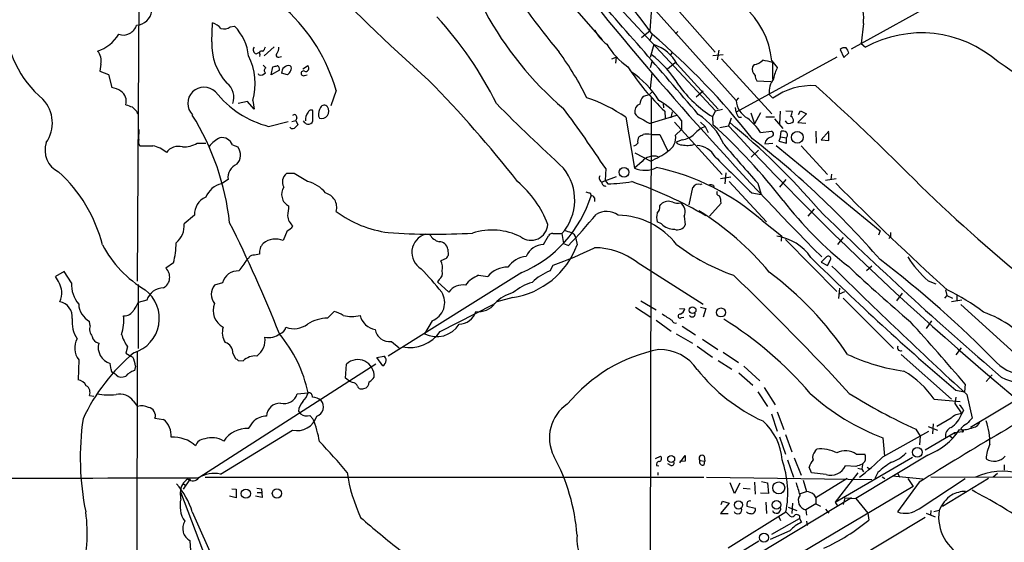
# Model space of a CAD drawing. Extents: x 10 to 1053, y 2 to 869.
# Drawn here: x 363 to 517, y 600 to 682 of the extents above; entities that cross this region are included whole.
import ezdxf

# ---------------------------------------------------------------- set-up
doc = ezdxf.new("R2010")
doc.units = 0
doc.header["$MEASUREMENT"] = 0
doc.layers.add('MAIN', color=5, linetype='CONTINUOUS')

msp = doc.modelspace()

# ---------------------------------------------------------------- linework, layer by layer
at = {"layer": 'MAIN'}
for p, q in [((381.4233, 718.1426), (381, 641.0959)), ((446.532, 700.8706), (474.726, 669.3746)), ((453.8133, 678.8573), (441.8753, 692.5733)), ((492.76, 677.4179), (515.7893, 690.2026)), ((463.296, 686.1386), (471.424, 676.9099)), ((455.7607, 684.6146), (471.5087, 667.7659)), ((461.264, 680.2966), (461.518, 683.8526)), ((392.684, 678.5186), (392.7687, 681.4819)), ((395.5627, 680.8893), (396.24, 680.9739)), ((494.6227, 681.3973), (494.284, 678.2646)), ((459.9093, 679.1959), (461.264, 680.2966)), ((461.264, 678.7726), (461.6027, 679.6193)), ((465.582, 680.1273), (465.2433, 679.7886)), ((461.8567, 678.0953), (461.264, 676.0633)), ((494.284, 678.2646), (494.9613, 677.6719)), ((399.6267, 676.6559), (400.1347, 676.9099)), ((400.2193, 676.5713), (400.1347, 676.2326)), ((402.4207, 677.7566), (400.8967, 676.3173)), ((464.4813, 676.4866), (464.7353, 676.8253)), ((471.0853, 676.4019), (472.694, 676.5713)), ((472.0167, 677.2486), (471.7627, 675.7246)), ((490.982, 677.3333), (491.5747, 676.0633)), ((491.5747, 676.0633), (492.3367, 676.8253)), ((375.3273, 675.0473), (375.158, 673.9466)), ((400.7273, 674.8779), (401.1507, 674.4546)), ((403.1827, 676.1479), (403.606, 676.2326)), ((406.908, 674.2853), (407.67, 674.7933)), ((455.2527, 675.8939), (455.93, 676.1479)), ((455.93, 676.1479), (455.8453, 675.2166)), ((461.518, 675.3859), (461.264, 674.4546)), ((463.9733, 674.2853), (465.1587, 675.3013)), ((465.4973, 675.0473), (471.932, 668.0199)), ((472.44, 675.8939), (480.314, 667.2579)), ((490.474, 676.1479), (474.726, 667.5119)), ((477.52, 674.9626), (477.266, 674.6239)), ((480.314, 675.5553), (481.1607, 674.5393)), ((480.3987, 675.3013), (480.3987, 672.6766)), ((375.158, 673.9466), (376.5127, 673.4386)), ((376.5127, 673.4386), (377.0207, 671.4066)), ((400.05, 673.3539), (399.9653, 673.5233)), ((401.9973, 673.3539), (402.2513, 674.6239)), ((403.2673, 674.1159), (401.9973, 673.3539)), ((404.5373, 673.3539), (403.606, 673.6079)), ((407.162, 673.2693), (407.5853, 673.3539)), ((458.0467, 674.2006), (458.3007, 673.8619)), ((461.518, 673.6926), (461.264, 671.2373)), ((477.9433, 672.4226), (480.1447, 672.3379)), ((412.1573, 670.8986), (411.3107, 668.5279)), ((461.0947, 670.2213), (460.1633, 669.9673)), ((461.518, 670.6446), (461.0947, 670.2213)), ((469.5613, 670.8139), (468.4607, 669.8826)), ((479.8907, 670.3059), (480.4833, 669.7133)), ((398.272, 669.2053), (396.8327, 668.8666)), ((399.288, 668.0199), (398.272, 669.2053)), ((399.1187, 669.3746), (399.288, 668.0199)), ((461.4333, 669.7979), (461.264, 592.8359)), ((463.296, 668.8666), (463.3807, 668.1893)), ((475.0647, 669.7979), (474.726, 669.3746)), ((380.9153, 667.6813), (381.0847, 667.2579)), ((408.5167, 666.1573), (408.5167, 667.7659)), ((463.55, 667.6813), (463.6347, 666.5806)), ((464.7353, 667.5966), (464.4813, 666.6653)), ((471.5087, 667.7659), (471.0007, 666.8346)), ((471.5087, 667.7659), (472.6093, 668.0199)), ((474.726, 667.5119), (474.6413, 668.2739)), ((477.012, 667.4273), (477.6047, 665.7339)), ((478.536, 667.4273), (477.6047, 665.7339)), ((481.584, 667.6813), (481.4993, 665.7339)), ((482.5153, 667.7659), (483.5313, 667.6813)), ((485.7327, 667.2579), (484.378, 665.9033)), ((484.4627, 667.1733), (484.8013, 667.7659)), ((484.8013, 667.7659), (485.7327, 667.2579)), ((401.574, 665.3106), (404.622, 666.0726)), ((405.2147, 666.0726), (405.8073, 666.2419)), ((405.9767, 666.6653), (405.8073, 666.2419)), ((405.8073, 666.2419), (406.146, 665.5646)), ((409.3633, 666.9193), (409.5327, 666.5806)), ((457.454, 666.7499), (458.8087, 658.7913)), ((461.0947, 665.8186), (461.4333, 665.8186)), ((465.4127, 667.0039), (461.4333, 665.8186)), ((465.074, 665.9879), (472.5247, 657.7753)), ((466.1747, 666.2419), (466.1747, 664.8026)), ((469.138, 665.9879), (469.9, 665.3106)), ((471.0007, 666.8346), (471.0853, 665.5646)), ((473.964, 666.5806), (473.5407, 665.3953)), ((475.1493, 666.7499), (475.5727, 666.7499)), ((480.7373, 666.7499), (479.3827, 666.7499)), ((480.7373, 666.4959), (482.0073, 664.9719)), ((482.6847, 665.8186), (482.4307, 666.1573)), ((484.378, 665.9033), (485.648, 665.8186)), ((381.254, 663.2786), (381.3387, 664.8026)), ((461.3487, 664.0406), (462.788, 664.0406)), ((462.788, 664.0406), (464.058, 661.4159)), ((465.2433, 663.9559), (466.1747, 664.8026)), ((469.9, 665.3106), (470.3233, 664.3793)), ((472.186, 665.1413), (473.5407, 665.3953)), ((478.536, 664.3793), (480.2293, 664.5486)), ((481.6687, 663.7019), (481.7533, 664.5486)), ((487.172, 664.5486), (487.2567, 662.6859)), ((489.204, 664.5486), (488.0187, 663.1939)), ((489.204, 663.1093), (489.204, 664.3793)), ((390.398, 662.6859), (391.7527, 662.6859)), ((395.9013, 662.4319), (396.748, 662.0933)), ((466.2593, 663.1939), (465.328, 662.8553)), ((479.2133, 662.6013), (480.4833, 662.6859)), ((481.6687, 663.7019), (481.4147, 663.0246)), ((481.4147, 663.0246), (482.6, 662.6859)), ((481.6687, 663.7019), (482.6, 663.5326)), ((482.6, 662.6859), (482.6, 663.5326)), ((488.0187, 663.1939), (489.204, 663.1093)), ((458.8933, 661.1619), (461.3487, 659.8919)), ((478.1973, 661.5853), (477.0967, 660.4846)), ((480.9913, 662.3473), (497.2473, 648.9699)), ((484.886, 662.2626), (489.0347, 657.7753)), ((459.994, 659.8073), (458.8087, 658.7913)), ((405.5533, 657.9446), (404.368, 657.9446)), ((407.67, 656.6746), (405.5533, 657.9446)), ((454.3213, 658.7066), (454.2367, 656.8439)), ((473.1173, 658.0293), (472.948, 656.3359)), ((489.6273, 657.8599), (489.5427, 657.0133)), ((395.224, 657.0133), (394.208, 656.3359)), ((455.93, 657.4366), (453.7287, 656.5899)), ((454.2367, 656.8439), (454.66, 656.3359)), ((469.138, 656.2513), (469.392, 656.3359)), ((473.8793, 657.3519), (472.2707, 657.0979)), ((473.6253, 656.6746), (479.4673, 650.4093)), ((478.1127, 656.4206), (478.6207, 654.6426)), ((482.5153, 657.0133), (481.4993, 655.8279)), ((488.696, 656.9286), (490.3893, 657.1826)), ((451.866, 654.8966), (452.0353, 654.4733)), ((467.36, 653.0339), (467.9527, 655.7433)), ((471.17, 656.0819), (471.2547, 655.8279)), ((477.1813, 654.8966), (478.6207, 654.6426)), ((452.5433, 654.1346), (452.5433, 653.5419)), ((472.3553, 653.2879), (470.5773, 651.2559)), ((462.788, 652.8646), (462.9573, 653.1186)), ((485.9867, 651.2559), (487.0027, 652.4413)), ((389.9747, 651.4253), (388.366, 650.0706)), ((463.042, 650.0706), (462.3647, 650.4093)), ((466.598, 651.2559), (466.7673, 649.9013)), ((478.79, 650.5786), (481.838, 648.2079)), ((404.4527, 648.9699), (403.86, 647.4459)), ((497.2473, 648.9699), (496.9933, 648.2926)), ((444.5847, 646.8533), (445.3467, 648.2079)), ((446.024, 648.5466), (447.4633, 648.5466)), ((447.4633, 648.5466), (447.7173, 647.0226)), ((447.7173, 647.0226), (448.4793, 646.6839)), ((449.6647, 647.7846), (449.834, 646.7686)), ((481.838, 648.2079), (481.7533, 647.3613)), ((482.4307, 647.6153), (490.474, 639.4873)), ((491.49, 647.9539), (490.5587, 646.8533)), ((498.856, 648.0386), (498.602, 647.7846)), ((429.5987, 646.0913), (429.6833, 645.1599)), ((386.6727, 643.9746), (385.4873, 643.1279)), ((398.4413, 644.6519), (398.1873, 644.4826)), ((429.3447, 644.6519), (428.498, 644.3133)), ((459.232, 644.0593), (469.5613, 637.5399)), ((488.8653, 644.9059), (488.0187, 644.0593)), ((488.0187, 644.0593), (489.0347, 643.5513)), ((489.0347, 643.5513), (489.5427, 644.5673)), ((369.57, 642.6199), (368.2153, 641.8579)), ((370.7553, 640.8419), (369.57, 642.6199)), ((441.198, 642.4506), (420.2853, 629.4119)), ((445.6007, 642.7046), (446.1087, 643.6359)), ((495.9773, 643.4666), (495.1307, 642.7046)), ((428.244, 641.3499), (427.99, 641.0113)), ((427.99, 641.0113), (429.768, 639.4026)), ((434.4247, 642.0273), (435.864, 641.8579)), ((504.7827, 641.1806), (505.968, 640.6726)), ((381.1693, 640.5879), (381.1693, 630.5973)), ((394.3773, 640.8419), (393.1073, 640.5033)), ((490.8973, 639.9953), (490.728, 638.3866)), ((490.8973, 639.1486), (491.744, 639.4873)), ((507.492, 639.7413), (507.6613, 638.8946)), ((382.524, 638.1326), (381.1693, 637.7939)), ((439.7587, 638.5559), (437.3033, 637.8786)), ((459.8247, 638.0479), (462.1953, 636.6086)), ((491.49, 638.4713), (499.364, 630.5973)), ((500.7187, 639.2333), (499.7873, 638.0479)), ((507.6613, 638.8946), (507.3227, 638.4713)), ((507.6613, 638.8946), (508.5927, 638.4713)), ((510.032, 638.1326), (508.4233, 637.8786)), ((509.27, 638.9793), (509.27, 637.9633)), ((410.8027, 635.3386), (411.8187, 636.3546)), ((428.4133, 633.2219), (436.7107, 637.4553)), ((458.978, 637.0319), (461.3487, 635.5079)), ((465.836, 636.8626), (466.6827, 636.7779)), ((469.138, 637.0319), (469.9847, 636.8626)), ((469.9847, 636.8626), (469.5613, 635.5079)), ((509.8627, 637.4553), (518.8373, 629.3273)), ((373.634, 634.1533), (373.5493, 634.8306)), ((427.1433, 634.9153), (425.958, 632.8833)), ((462.1953, 634.9999), (464.566, 633.3066)), ((466.1747, 635.4233), (466.5133, 635.5079)), ((505.2907, 634.9153), (504.444, 633.7299)), ((466.2593, 634.0686), (468.376, 632.7139)), ((420.7933, 631.6979), (421.9787, 630.6819)), ((465.328, 632.8833), (467.868, 631.4439)), ((469.4767, 632.0366), (471.8473, 630.4279)), ((379.476, 630.8513), (379.222, 629.8353)), ((381, 630.0893), (380.8307, 546.1846)), ((468.63, 630.9359), (471.0007, 629.2426)), ((509.9473, 630.6819), (509.1007, 629.5813)), ((371.856, 628.8193), (371.7713, 625.6866)), ((395.986, 629.8353), (396.3247, 629.0733)), ((396.8327, 628.7346), (397.5947, 628.6499)), ((418.5073, 629.1579), (419.608, 629.4119)), ((419.4387, 627.8879), (418.5073, 629.1579)), ((471.932, 628.7346), (474.0487, 627.3799)), ((472.694, 630.0046), (475.0647, 628.3959)), ((500.5493, 629.6659), (508.4233, 622.6386)), ((376.936, 627.2953), (376.7667, 628.2266)), ((380.746, 627.8033), (380.5767, 627.1259)), ((418.338, 628.1419), (390.652, 610.3619)), ((413.5967, 625.9406), (413.766, 628.1419)), ((475.9113, 627.8033), (478.4513, 625.5173)), ((527.3887, 627.8033), (511.3867, 618.2359)), ((377.698, 626.4486), (377.2747, 626.7873)), ((414.274, 625.4326), (413.5967, 625.9406)), ((475.1493, 626.7873), (477.3507, 624.8399)), ((514.7733, 626.4486), (513.842, 625.4326)), ((414.6973, 625.2633), (414.274, 625.4326)), ((479.1287, 624.5013), (480.822, 621.7919)), ((509.1007, 624.0779), (510.4553, 623.8239)), ((510.54, 625.0093), (510.4553, 623.8239)), ((373.5493, 623.2313), (374.2267, 623.1466)), ((380.4073, 622.3846), (381.0847, 621.5379)), ((406.0613, 623.4853), (407.7547, 623.6546)), ((478.1127, 623.8239), (479.6367, 621.5379)), ((505.714, 622.6386), (509.778, 622.2999)), ((509.1007, 622.9773), (508.9313, 621.9613)), ((510.794, 623.4006), (511.6407, 619.6753)), ((508.9313, 621.9613), (510.032, 620.3526)), ((510.286, 620.9453), (510.032, 620.3526)), ((383.794, 619.6753), (385.1487, 619.5059)), ((406.2307, 620.7759), (406.5693, 620.3526)), ((408.0087, 620.0986), (408.5167, 619.5906)), ((480.2293, 620.3526), (481.1607, 617.6433)), ((481.1607, 620.6913), (482.1767, 617.8973)), ((508.3387, 619.6753), (506.1373, 618.4053)), ((394.0387, 610.9546), (405.2993, 617.8126)), ((502.8353, 617.9819), (503.5127, 616.8813)), ((504.7827, 618.4053), (506.222, 617.8126)), ((505.5447, 618.8286), (505.46, 617.2199)), ((509.8627, 618.0666), (510.1167, 617.8126)), ((510.1167, 617.8126), (510.1167, 617.5586)), ((510.1167, 617.8126), (510.1167, 617.5586)), ((481.4993, 616.7966), (482.4307, 614.0873)), ((482.4307, 617.1353), (483.4467, 614.4259)), ((497.6707, 613.6639), (504.8673, 617.6433)), ((497.6707, 616.6273), (497.9247, 613.7486)), ((503.5127, 616.8813), (503.428, 615.5266)), ((504.2747, 614.7646), (508.8467, 617.3893)), ((508.0847, 616.9659), (508.508, 616.6273)), ((510.1167, 617.5586), (508.8467, 617.3893)), ((508.8467, 617.3893), (509.1007, 617.0506)), ((487.0873, 614.5106), (487.3413, 614.8493)), ((462.1107, 613.4099), (462.8727, 613.7486)), ((465.9207, 612.7326), (466.7673, 613.8333)), ((469.7307, 613.7486), (469.8153, 612.9866)), ((482.7693, 613.1559), (483.7007, 610.4466)), ((483.7853, 613.4946), (484.886, 610.7853)), ((490.22, 606.5519), (502.3273, 613.5793)), ((504.698, 613.9179), (493.4373, 607.1446)), ((493.522, 614.0873), (494.8767, 614.0873)), ((462.28, 612.3093), (462.6187, 612.2246)), ((464.4813, 612.3093), (464.058, 612.5633)), ((466.7673, 612.9866), (465.9207, 612.9019)), ((469.0533, 613.0713), (469.8153, 612.9866)), ((469.7307, 612.3939), (469.8153, 612.9866)), ((486.4947, 611.1239), (486.156, 612.0553)), ((493.4373, 612.1399), (491.8287, 612.2246)), ((493.776, 611.8859), (494.3687, 611.7166)), ((494.4533, 612.1399), (494.3687, 611.7166)), ((494.3687, 611.7166), (494.6227, 611.2933)), ((495.2153, 612.0553), (495.554, 611.8013)), ((516.636, 612.3939), (516.636, 611.5473)), ((389.2973, 610.1926), (388.1967, 608.5839)), ((391.668, 610.4466), (469.646, 610.4466)), ((462.4493, 611.2086), (462.4493, 610.7853)), ((470.0693, 610.4466), (495.9773, 610.1079)), ((488.7807, 610.8699), (486.4947, 611.1239)), ((492.0827, 610.2773), (487.172, 607.2293)), ((493.776, 611.1239), (490.22, 606.5519)), ((496.9087, 611.2086), (496.4007, 610.2773)), ((497.586, 610.5313), (498.0093, 610.2773)), ((499.1947, 610.7006), (503.936, 610.1926)), ((499.9567, 611.1239), (500.2953, 610.4466)), ((501.5653, 610.2773), (502.412, 609.0073)), ((503.3433, 605.5359), (510.54, 610.2773)), ((505.206, 610.5313), (521.1233, 610.4466)), ((514.1807, 610.2773), (506.984, 605.8746)), ((515.62, 611.0393), (514.9427, 610.4466)), ((388.2813, 609.4306), (388.62, 609.1766)), ((395.8167, 608.6686), (396.494, 608.5839)), ((396.494, 608.5839), (396.494, 607.2293)), ((399.7113, 608.7533), (400.4733, 608.6686)), ((400.4733, 608.6686), (400.558, 607.3139)), ((502.412, 609.0073), (443.23, 573.9553)), ((474.472, 607.9066), (473.7947, 609.5999)), ((475.3187, 609.5153), (474.472, 607.9066)), ((475.8267, 608.7533), (476.9273, 608.6686)), ((477.6047, 609.6846), (477.6893, 607.8219)), ((478.7053, 609.7693), (479.6367, 609.5999)), ((479.6367, 609.5999), (479.806, 607.9066)), ((485.2247, 610.0233), (485.7327, 608.2453)), ((503.3433, 609.6846), (499.9567, 605.0279)), ((387.7733, 608.1606), (391.2447, 599.1013)), ((387.858, 607.0599), (387.7733, 608.1606)), ((396.494, 607.2293), (395.478, 607.4833)), ((400.558, 607.3139), (399.542, 607.4833)), ((399.796, 608.0759), (400.3887, 608.0759)), ((492.76, 607.2293), (404.1987, 553.8893)), ((479.806, 607.9066), (478.536, 607.9913)), ((484.8013, 607.9066), (485.7327, 608.2453)), ((486.8333, 607.8219), (487.172, 607.2293)), ((487.172, 607.2293), (487.172, 606.2979)), ((491.744, 607.2293), (491.49, 606.2133)), ((491.744, 607.2293), (493.4373, 607.1446)), ((493.4373, 607.1446), (495.3, 604.8586)), ((473.6253, 606.3826), (472.2707, 604.7739)), ((472.3553, 606.2133), (472.6093, 606.7213)), ((472.6093, 606.7213), (473.6253, 606.3826)), ((476.4193, 606.2979), (476.4193, 605.9593)), ((476.4193, 605.9593), (477.6893, 605.6206)), ((479.3827, 606.5519), (479.4673, 604.7739)), ((482.854, 605.7899), (484.2087, 605.2819)), ((483.5313, 606.3826), (483.4467, 604.7739)), ((487.172, 606.2979), (485.648, 605.3666)), ((487.172, 606.2979), (487.934, 605.9593)), ((488.696, 605.4513), (489.204, 604.8586)), ((490.22, 606.5519), (490.6433, 605.8746)), ((389.636, 605.0279), (393.192, 596.9846)), ((472.2707, 604.7739), (473.456, 604.7739)), ((473.456, 599.4399), (482.5153, 605.0279)), ((480.314, 601.5566), (484.632, 604.0119)), ((481.4147, 604.2659), (481.6687, 603.6733)), ((482.5153, 605.0279), (483.1927, 604.3506)), ((484.632, 604.4353), (484.632, 604.0119)), ((484.632, 604.0119), (484.9707, 603.4193)), ((485.648, 605.3666), (485.7327, 604.5199)), ((504.2747, 604.1813), (493.014, 597.4079)), ((495.3, 604.8586), (495.4693, 603.7579)), ((504.444, 604.8586), (505.8833, 604.2659)), ((505.206, 605.2819), (505.1213, 604.5199)), ((506.476, 605.2819), (505.6293, 605.0279)), ((485.7327, 603.5886), (485.8173, 602.9113)), ((483.108, 602.0646), (480.06, 600.7099)), ((389.382, 599.0166), (389.2973, 600.5406)), ((478.282, 600.4559), (475.1493, 598.5086))]:
    msp.add_line(p, q, dxfattribs=at)
for centre, radius in [((484.3001, 663.5998), 0.9221), ((457.1771, 658.1336), 0.7643), ((467.9073, 636.5807), 0.5248), ((472.3523, 636.2144), 0.704), ((503.0634, 614.3555), 0.7492), ((464.5589, 613.29), 0.5444), ((398.0181, 607.8971), 0.7178), ((402.8789, 607.9332), 0.7289), ((481.3787, 608.7987), 0.9354), ((475.0871, 606.1289), 0.6424), ((481.0271, 606.1542), 0.6739), ((479.0676, 601.0229), 0.7115)]:
    msp.add_circle(centre, radius, dxfattribs=at)
for centre, radius, start, end in [((247.9777, 522.3419), 265.327, 36.376373, 41.992519), ((644.3365, 917.0625), 327.4157, 223.796929, 228.324764), ((544.7781, 758.4646), 127.2946, 212.474058, 219.842322), ((487.2585, 682.3008), 7.4195, 353.005443, 110.034436), ((871.1447, 1024.9192), 539.5654, 218.720588, 224.772629), ((-450.8568, -117.832), 1209.1322, 40.4835976, 41.7887329), ((467.2666, 674.2117), 13.1163, 5.879501, 91.441245), ((380.8167, 683.6267), 2.4854, 272.273656, 353.48262), ((385.648, 663.2538), 27.5896, 16.086599, 47.511138), ((482.5957, 708.9079), 53.6788, 208.54214, 229.47639), ((376.9599, 682.2716), 16.6226, 181.262684, 229.968073), ((378.821, 681.7772), 2.1881, 251.351423, 343.160054), ((392.0291, 678.7915), 2.7902, 41.361713, 74.628897), ((390.7176, 675.5147), 7.7653, 5.932537, 44.670262), ((385.693, 643.4174), 57.4679, 26.285353, 42.731881), ((372.9753, 682.7887), 5.9998, 287.899219, 329.059172), ((394.6324, 681.9559), 1.4153, 248.91802, 311.095287), ((457.5239, 682.6352), 5.3898, 204.719679, 235.752687), ((388.6412, 594.0892), 112.4867, 38.013172, 49.562111), ((503.7128, 661.8266), 18.1014, 48.510325, 118.912261), ((401.3672, 678.0636), 8.6951, 177.000442, 223.449148), ((464.0888, 683.7813), 11.113, 210.267608, 235.489831), ((459.8895, 672.0474), 6.3598, 28.144613, 71.981851), ((373.109, 675.5722), 2.2796, 346.687376, 41.386194), ((389.8664, 671.9762), 9.6111, 344.294859, 26.851116), ((399.8383, 677.2909), 0.6693, 145.303222, 251.570465), ((400.4141, 676.7999), 0.3003, 40.421237, 229.56424), ((399.4384, 678.1622), 1.6774, 315.886457, 346.006836), ((403.0557, 676.4442), 0.3225, 113.193924, 293.200924), ((400.9258, 677.7871), 2.2598, 332.413275, 357.077961), ((408.1694, 648.4431), 48.1797, 26.310303, 36.217102), ((450.6355, 662.5654), 17.685, 31.270517, 52.369698), ((491.7017, 676.5287), 1.0795, 78.696313, 131.812051), ((490.7101, 676.4201), 1.6763, 13.988163, 44.129898), ((360.24, 844.0586), 174.5654, 283.925632, 284.154815), ((402.7804, 674.2959), 0.519, 339.711364, 73.39803), ((404.7387, 673.6802), 1.135, 78.720757, 183.652223), ((404.513, 674.3579), 0.6245, 328.468229, 44.202024), ((407.3819, 674.3904), 0.4953, 243.641885, 54.432738), ((477.0969, 677.5024), 2.5748, 279.457932, 313.667122), ((476.0741, 659.4357), 16.4444, 74.752888, 80.19434), ((442.3495, 563.1313), 134.0973, 47.775022, 56.836522), ((400.2615, 674.4126), 1.0796, 258.702557, 318.172545), ((401.3402, 674.0478), 0.4488, 114.977557, 232.333315), ((402.9307, 675.0879), 2.3639, 312.815977, 333.450124), ((407.0138, 673.608), 0.3696, 66.361746, 293.63204), ((488.9668, 694.6172), 37.0345, 212.67381, 226.662065), ((449.7555, 661.3179), 15.178, 32.060443, 55.7366), ((478.6145, 674.3019), 1.3864, 166.570171, 228.139956), ((479.1931, 673.259), 1.5038, 179.607569, 213.79151), ((488.6124, 671.0675), 8.2208, 155.018854, 168.109691), ((393.1806, 669.798), 2.956, 341.633701, 50.653313), ((297.5645, 545.306), 181.2166, 37.920018, 44.582036), ((480.8364, 682.6098), 18.5903, 215.761961, 238.05682), ((483.5091, 670.6289), 3.6328, 144.056579, 185.101043), ((486.5127, 661.4642), 10.2177, 86.300401, 126.163671), ((375.666, 666.0728), 5.5031, 59.488529, 75.749118), ((377.4115, 669.2409), 1.8904, 343.287692, 56.314136), ((391.4563, 668.9089), 2.5372, 45, 225), ((405.3739, 680.191), 15.3579, 218.030373, 255.674934), ((194.0802, 347.7031), 436.8653, 44.682434, 47.863631), ((362.344, 665.8439), 5.3933, 325.261241, 43.317082), ((464.4074, 922.5351), 267.7502, 251.448768, 251.677944), ((410.28, 667.9574), 0.6589, 37.508153, 151.295863), ((684.4856, 916.0145), 349.6041, 224.98621, 227.371114), ((443.0313, 645.5245), 25.6619, 55.803817, 71.066081), ((460.0377, 667.6581), 1.1871, 108.792108, 195.413016), ((461.5698, 668.663), 1.9182, 137.159088, 176.446211), ((456.5648, 658.9181), 12.0826, 37.311384, 59.930856), ((478.2612, 669.6615), 3.5468, 184.639685, 240.301604), ((549.9015, 837.3448), 239.462, 224.885409, 225.114592), ((355.3913, 645.7777), 40.3343, 6.351659, 31.894515), ((405.601, 666.7605), 0.3876, 345.780898, 141.10474), ((409.3385, 666.2734), 2.0105, 141.975302, 183.310401), ((408.2204, 667.3849), 0.4827, 52.12814, 164.745922), ((411.7681, 667.0377), 2.4077, 149.106847, 182.818674), ((409.8644, 667.6863), 1.1544, 253.301231, 35.621923), ((255.2445, 525.8341), 239.3463, 33.720867, 36.470774), ((460.5369, 668.2819), 1.8931, 209.747509, 250.638536), ((463.3093, 658.4532), 10.3044, 23.224582, 57.806305), ((476.3536, 667.9175), 1.6774, 193.993164, 224.113543), ((482.0092, 667.7653), 1.5244, 326.291169, 356.841227), ((532.8919, 538.3107), 179.6053, 134.885409, 135.114591), ((408.0927, 666.9184), 1.3376, 214.679712, 251.578596), ((407.7419, 666.489), 0.8428, 265.105939, 336.823725), ((629.833, 962.5177), 341.3253, 240.14313, 240.372305), ((411.1576, 598.8802), 89.6557, 37.703421, 48.054712), ((404.628, 581.205), 109.2983, 40.61593, 50.798476), ((470.4359, 658.9407), 9.7565, 33.878352, 51.541137), ((482.9472, 666.9277), 1.1397, 256.684351, 311.38597), ((482.7269, 666.1149), 0.9747, 357.512745, 55.618634), ((405.3327, 665.4821), 0.5237, 209.291595, 305.659773), ((375.1647, 833.1662), 189.2835, 296.453817, 296.68304), ((460.756, 660.7467), 3.3468, 79.79943, 100.20057), ((465.7898, 666.6771), 3.5147, 277.676622, 313.444804), ((471.6154, 661.0579), 4.5856, 111.967536, 138.016781), ((826.3801, 992.5535), 481.1737, 222.837161, 232.871287), ((480.1341, 664.1253), 0.4339, 282.672011, 77.325092), ((482.0074, 663.6175), 0.9651, 52.120851, 105.264491), ((482.1768, 663.956), 0.5986, 314.986465, 45.006769), ((370.3751, 661.6028), 3.7838, 162.023308, 244.116219), ((382.3544, 662.9399), 1.1514, 162.891783, 216.032861), ((388.2881, 666.1195), 4.03, 267.495564, 301.570153), ((396.1553, 659.0455), 4.998, 116.131836, 141.190519), ((394.2724, 661.823), 1.739, 20.496273, 100.550031), ((458.385, 663.3638), 1.1522, 287.110772, 323.960562), ((460.9249, 662.94), 1.6282, 152.098704, 188.978664), ((462.7301, 663.5821), 2.5408, 301.50867, 8.45985), ((466.1724, 663.4767), 1.0484, 216.349618, 274.754565), ((467.0782, 666.0344), 3.6944, 257.193466, 287.78609), ((722.845, 875.9429), 328.7612, 220.480056, 221.891772), ((391.4792, 552.5624), 140.1293, 40.993024, 52.25143), ((480.5863, 662.3531), 1.3952, 104.825079, 169.753186), ((382.4393, 1170.2621), 508.0005, 269.885409, 270.114592), ((382.6778, 657.9299), 4.4019, 48.891583, 79.826592), ((387.477, 659.7651), 2.4133, 74.744048, 142.12814), ((395.127, 660.8346), 2.0523, 315.019741, 37.829196), ((454.6936, 674.8932), 16.4113, 293.923744, 304.792639), ((468.3431, 658.8121), 3.5468, 29.698396, 85.360315), ((397.437, 657.3211), 2.2342, 112.591459, 187.91831), ((461.8329, 658.2921), 2.3827, 72.887547, 140.512472), ((1892.4759, 2097.0561), 2020.6145, 225.3094783, 225.5386614), ((353.218, 641.123), 23.0649, 14.168248, 47.759347), ((405.3909, 656.6394), 1.6583, 128.0862, 209.297903), ((441.5228, 653.8194), 7.943, 318.407674, 38.751621), ((460.4524, 662.6085), 4.1561, 246.703115, 296.087844), ((454.7619, 623.3419), 36.3206, 48.5814, 78.053828), ((394.8952, 653.0563), 3.3508, 101.83441, 159.691116), ((406.6304, 651.9567), 4.8311, 37.483772, 77.573331), ((429.8438, 644.0814), 16.5101, 20.954667, 49.707703), ((454.0193, 657.2512), 0.7224, 150.59256, 246.277514), ((454.2679, 656.5228), 0.5434, 172.906374, 284.724241), ((454.6478, 677.1268), 20.7909, 270.033621, 280.356141), ((436.0011, 592.7185), 67.7601, 59.898861, 70.710301), ((468.8628, 655.2566), 1.0321, 74.535025, 151.86318), ((805.4673, 968.5228), 443.5485, 224.720458, 227.838236), ((405.6737, 654.6929), 2.0683, 146.717151, 242.12534), ((409.9025, 652.6289), 2.3361, 344.838238, 76.092834), ((493.8597, 824.3355), 174.5652, 255.851163, 256.080306), ((470.7468, 655.2363), 0.9456, 63.413271, 100.325982), ((472.1013, 654.8966), 0.4233, 143.124688, 270), ((738.7265, 903.9064), 341.7239, 226.776443, 230.851694), ((392.8299, 651.5711), 2.8589, 112.134863, 182.923254), ((433.4685, 660.3137), 19.4637, 293.398504, 342.538433), ((452.103, 654.0245), 0.4539, 14.039305, 98.578205), ((464.1427, 651.8907), 1.7067, 66.619359, 133.991083), ((465.5101, 654.7783), 1.4904, 242.417106, 289.406342), ((465.1089, 651.9803), 1.6559, 334.058545, 57.225481), ((469.9331, 653.3888), 2.4243, 357.614646, 26.573507), ((528.3377, 689.3328), 58.3743, 217.605845, 231.922483), ((785.6217, 609.7526), 383.3469, 173.542736, 173.771919), ((422.4863, 665.7884), 17.2138, 233.127107, 262.653903), ((454.4731, 649.0104), 3.0093, 53.367336, 123.840038), ((465.0304, 651.0866), 2.7504, 165.743974, 194.256026), ((461.6792, 652.6593), 1.1277, 307.436933, 10.489812), ((445.6247, 614.229), 44.4455, 39.559275, 58.444681), ((889.3492, 1061.6738), 573.5388, 225.5342721, 229.4141775), ((202.7703, 553.3303), 215.7029, 21.642139, 26.697087), ((406.9174, 651.5662), 2.3908, 185.414657, 230.105752), ((385.3085, 707.5499), 87.7224, 316.064524, 320.295116), ((455.9791, 639.4161), 12.0127, 38.251309, 88.618589), ((384.8692, 649.8154), 3.5061, 309.429569, 4.174104), ((403.0136, 651.6788), 3.0674, 297.979423, 320.602432), ((427.529, 748.5481), 100.0947, 265.849963, 273.416084), ((436.5281, 639.0175), 10.0815, 63.485528, 107.519407), ((442.6217, 650.1507), 2.6454, 232.975465, 356.428394), ((533.0721, 902.8925), 267.7503, 251.448775, 251.677951), ((448.552, 647.6515), 1.1207, 6.82125, 71.76391), ((465.0605, 652.053), 2.8291, 224.483036, 270.273404), ((465.5396, 650.5151), 1.3726, 250.17096, 333.436816), ((668.2059, 648.3772), 169.3502, 179.885409, 180.114558), ((376.6574, 646.9228), 10.4402, 343.597173, 1.012585), ((402.2256, 645.5479), 2.1023, 135.454811, 185.968492), ((402.64, 644.6714), 3.0309, 66.264002, 129.128337), ((426.9571, 645.6065), 2.9735, 106.204249, 239.545495), ((428.8692, 649.5855), 2.3921, 210.3373, 254.84887), ((428.2957, 645.9688), 1.3088, 5.370808, 92.26384), ((445.9394, 647.8693), 0.6826, 82.88019, 150.261365), ((480.15, 640.6682), 7.5124, 33.561668, 82.91954), ((391.6313, 655.3484), 18.1993, 208.127489, 239.044234), ((437.8451, 651.19), 12.7782, 278.612733, 339.756473), ((444.7177, 643.758), 3.0982, 92.460393, 156.556148), ((428.0218, 695.5864), 55.009, 289.19589, 296.472775), ((452.4094, 635.0252), 11.3209, 52.939705, 89.322307), ((484.9377, 672.2193), 32.0103, 232.413401, 250.595411), ((389.3563, 649.4479), 10.1312, 318.271731, 330.652782), ((399.1973, 644.3495), 0.8142, 95.539741, 158.198591), ((441.9767, 391.2448), 257.5067, 99.351396, 99.580579), ((426.4808, 643.1704), 2.3185, 348.409935, 29.534912), ((556.5139, 560.256), 152.6259, 146.200557, 146.42974), ((442.3748, 640.8479), 4.1727, 96.875166, 144.054803), ((766.9236, 928.8861), 399.2251, 225.360386, 229.773692), ((489.1435, 644.6156), 0.4021, 353.101204, 133.780696), ((395.4881, 510.9911), 167.8539, 44.382622, 52.682098), ((515.5942, 653.7701), 16.5947, 212.28686, 229.344966), ((384.2024, 641.7278), 1.9003, 299.866425, 47.45677), ((396.7418, 640.2808), 2.4301, 85.858614, 166.650534), ((377.7751, 597.6709), 65.8145, 39.351817, 43.582478), ((427.4973, 642.4025), 1.2906, 305.351367, 13.537695), ((438.9155, 639.3453), 3.9528, 88.822935, 140.532016), ((448.3521, 635.2967), 7.9024, 110.375717, 134.566777), ((447.3879, 599.2394), 54.1384, 34.195143, 53.103962), ((1013.9434, 1173.1335), 745.2285, 225.2955015, 227.5333302), ((701.7263, 867.6938), 306.8547, 226.97059, 229.389069), ((363.2457, 638.2804), 6.1234, 12.175924, 35.74924), ((436.203, 637.5396), 4.8272, 111.616486, 142.123767), ((445.2187, 632.9496), 8.3337, 106.823706, 130.167281), ((199.9726, 354.611), 397.3225, 42.60409, 46.334496), ((366.0677, 639.324), 3.1733, 332.903625, 4.480547), ((375.2534, 640.5068), 4.5105, 175.739442, 221.13024), ((378.8697, 635.2852), 5.6053, 286.823685, 52.653965), ((385.1666, 637.3132), 2.7668, 90.370687, 162.772726), ((394.8924, 639.0639), 2.2931, 141.119331, 218.878724), ((426.0514, 637.7886), 3.0737, 290.807593, 31.674422), ((432.0025, 637.7541), 2.7768, 81.92184, 143.581988), ((441.3907, 633.3939), 6.1228, 104.639062, 136.292406), ((494.1061, 611.0814), 31.7401, 52.521791, 64.549158), ((368.4877, 635.5434), 2.3701, 352.983831, 80.16091), ((677.185, 467.8595), 341.3254, 150.141062, 150.370222), ((375.0878, 637.6759), 3.2346, 182.409689, 241.599189), ((378.8986, 637.5059), 1.8287, 269.520614, 330.614597), ((395.8707, 636.5205), 2.9758, 158.221115, 241.745278), ((410.464, 631.0208), 5.5031, 59.488529, 75.749118), ((431.3589, 637.1737), 2.7664, 270.368656, 342.777434), ((434.3888, 639.5428), 3.2117, 263.07015, 323.325985), ((465.4271, 637.0883), 1.2934, 296.553165, 346.114173), ((508.2906, 621.1307), 15.9841, 35.566805, 71.287222), ((375.6067, 634.7544), 4.7928, 174.017838, 213.325017), ((372.9569, 634.9151), 5.9752, 339.254735, 7.328635), ((411.0102, 628.9061), 6.4358, 91.84761, 121.265145), ((414.5704, 640.1225), 4.5538, 253.249899, 286.748896), ((418.7649, 636.4886), 2.9724, 194.151251, 260.088945), ((717.9039, 1016.5306), 457.9332, 236.195341, 236.42451), ((465.2434, 635.1694), 0.6165, 195.959439, 285.939013), ((465.9481, 635.63), 0.3067, 79.250659, 317.629553), ((467.8533, 635.968), 0.4576, 206.766619, 16.843149), ((441.3234, 584.7235), 59.4493, 40.801315, 58.054544), ((242.0977, 397.8697), 351.6442, 40.235875, 42.347432), ((375.497, 633.6453), 1.931, 164.747484, 217.87108), ((397.0401, 633.0581), 2.7119, 161.929179, 214.332898), ((402.7147, 634.4023), 1.6473, 292.760599, 342.220611), ((405.5214, 637.1886), 3.5146, 249.373548, 307.686677), ((420.4386, 633.8774), 2.2081, 188.248628, 279.243492), ((423.6214, 636.6083), 5.8678, 258.849968, 324.751436), ((427.8398, 636.5877), 4.155, 243.069863, 328.347328), ((374.2239, 630.6622), 3.0006, 150.903851, 217.893071), ((375.158, 632.6291), 1.1972, 188.124012, 261.870574), ((387.5602, 635.914), 9.5386, 199.063124, 212.056702), ((397.9758, 631.9095), 3.0414, 304.794165, 8.809756), ((401.6354, 635.1084), 2.8103, 256.540824, 307.649143), ((386.8043, 619.173), 21.4244, 12.074435, 39.787355), ((377.5982, 630.7861), 2.6912, 165.851704, 252.002672), ((394.3061, 629.9209), 1.6821, 357.082993, 72.899775), ((467.4524, 606.0928), 24.8105, 101.23448, 140.492831), ((462.7433, 623.333), 7.096, 33.944244, 91.00612), ((500.4881, 630.7054), 0.5028, 152.711208, 297.298919), ((399.8575, 606.7681), 30.1832, 129.911054, 154.860618), ((385.1101, 639.4516), 11.2758, 238.520693, 244.87628), ((375.4272, 627.0209), 5.376, 8.368243, 24.409732), ((481.2459, 755.8923), 152.6259, 236.192738, 236.421942), ((399.495, 626.6922), 2.7283, 85.45279, 134.147606), ((415.5296, 626.2858), 2.5604, 356.060741, 133.536148), ((419.107, 628.6627), 0.8428, 293.176275, 4.894061), ((419.2694, 628.8192), 0.6826, 352.88019, 60.261365), ((505.405, 657.9946), 31.269, 244.953816, 261.851033), ((377.3846, 627.2275), 0.4537, 171.405541, 255.982133), ((381.316, 624.4358), 2.7898, 105.366796, 138.640197), ((490.8038, 644.9916), 28.3696, 218.592405, 245.134569), ((493.5457, 614.2888), 14.7576, 34.457634, 59.783666), ((520.6756, 633.9578), 7.6311, 226.789446, 306.24415), ((520.1817, 633.5998), 8.4765, 242.080274, 315.266223), ((371.4269, 623.8854), 1.8338, 28.317473, 79.175364), ((378.5744, 627.3938), 1.289, 227.162976, 300.15949), ((416.0083, 627.4236), 2.4565, 302.329512, 327.670488), ((372.4063, 623.697), 1.2342, 337.832221, 59.035447), ((414.7327, 624.5226), 0.7415, 11.51299, 92.736234), ((416.1366, 625.0092), 0.7573, 206.561667, 296.568435), ((416.3354, 625.3093), 0.9874, 278.145695, 2.240513), ((815.0667, 109.3967), 589.4569, 119.0045583, 121.9265394), ((376.4687, 632.2726), 8.9568, 258.837226, 277.888647), ((378.3022, 620.8914), 2.5809, 35.34903, 103.538734), ((403.9857, 624.1574), 2.1817, 255.42553, 342.057529), ((405.0642, 624.3942), 2.7903, 311.360356, 344.629441), ((407.8394, 623.062), 0.5986, 351.865837, 98.134163), ((408.396, 620.821), 2.1566, 49.845079, 89.043521), ((408.6428, 621.4637), 1.523, 287.836541, 41.318633), ((509.9806, 649.4852), 35.0881, 227.610395, 249.462015), ((538.6118, 697.1542), 86.8804, 237.882595, 245.682668), ((381.7379, 619.5186), 2.1223, 60.654599, 107.925276), ((382.5603, 620.0865), 1.3005, 341.566445, 80.363118), ((403.4049, 619.8719), 2.1742, 89.161971, 176.255341), ((409.3522, 620.3011), 3.1574, 140.724638, 171.351241), ((451.8263, 616.6213), 6.3232, 123.786321, 207.020532), ((508.4653, 620.1406), 1.9906, 23.844128, 51.910186), ((415.3799, 613.5488), 43.2705, 171.97364, 191.357013), ((383.0211, 616.9549), 3.3218, 355.804888, 50.171019), ((401.2286, 617.1618), 2.8521, 89.865404, 132.875854), ((405.9878, 621.0187), 3.2792, 257.879982, 342.156813), ((407.5854, 621.9051), 1.8555, 236.795544, 283.187651), ((393.3797, 613.3426), 16.3758, 9.461747, 22.429045), ((509.9682, 618.0567), 2.2968, 88.408236, 135.192273), ((506.0099, 621.8345), 4.2864, 302.908544, 339.774216), ((722.8922, 407.5771), 299.354, 134.885409, 135.114591), ((398.1793, 613.7224), 4.3521, 86.548655, 146.581957), ((102.5444, 830.3309), 364.1581, 324.345895, 324.575081), ((473.1172, 612.5631), 8.8255, 3.85143, 49.279208), ((500.5795, 624.2128), 11.0881, 291.804, 325.279584), ((508.873, 616.9418), 1.4001, 112.434448, 189.451557), ((510.0659, 622.3535), 4.4717, 265.220398, 292.956155), ((512.2331, 616.1197), 3.0674, 117.979423, 140.602432), ((510.1712, 617.6856), 0.1382, 246.774191, 113.225809), ((511.4807, 619.7412), 1.5409, 282.339655, 338.132994), ((503.8536, 615.7572), 10.5821, 359.210014, 19.283709), ((386.6867, 611.6684), 5.0558, 46.85624, 94.000273), ((391.612, 614.9289), 1.5292, 91.075341, 163.731403), ((392.6848, 612.9613), 3.666, 59.477163, 107.485486), ((346.3533, 555.1609), 87.7339, 39.705165, 43.935201), ((487.9861, 609.6823), 5.2071, 61.458828, 97.113279), ((519.1241, 613.1756), 5.2842, 152.552389, 178.376615), ((419.3921, 599.1382), 30.5249, 4.225434, 28.596558), ((462.5762, 613.3676), 0.4828, 285.265529, 52.109403), ((678.4171, 613.4099), 211.6502, 179.885381, 180.114592), ((469.392, 613.4099), 0.4789, 45, 224.991541), ((467.1792, 607.9954), 15.6205, 349.048737, 19.290998), ((489.423, 611.0058), 3.4314, 141.201202, 162.190762), ((487.934, 613.5793), 1.2587, 132.275832, 199.657192), ((491.8618, 611.7202), 2.8912, 54.955542, 118.685426), ((474.0429, 636.7326), 33.0218, 307.248289, 315.685973), ((492.8428, 613.4946), 2.1185, 343.753318, 16.246682), ((497.4426, 617.8661), 5.2911, 287.405187, 316.98512), ((515.0823, 615.2265), 2.27, 236.880477, 319.37872), ((462.6695, 612.4786), 0.4246, 85.434686, 203.492649), ((464.6296, 612.669), 0.3891, 247.594233, 22.405767), ((469.4908, 612.8314), 0.499, 151.262153, 298.737847), ((489.4755, 613.4128), 2.6362, 254.718003, 333.209445), ((578.6177, 358.317), 267.7345, 108.322042, 108.551232), ((495.2363, 612.2035), 0.7855, 117.243539, 184.643715), ((506.958, 600.1833), 14.918, 122.124098, 132.348431), ((352.8907, 19448.6457), 18838.3215, 269.88540824, 270.11459155), ((390.1321, 608.1463), 2.3589, 119.831046, 179.652654), ((389.7237, 611.0937), 1.1821, 229.669996, 321.750484), ((393.065, 606.1955), 4.8577, 78.437007, 120.942113), ((439.1915, 615.0088), 25.6242, 188.528731, 204.995699), ((516.3507, 601.5967), 9.7968, 34.492198, 115.398724), ((377.9357, 601.3888), 12.2532, 17.277063, 41.018507), ((466.9139, 603.2978), 18.3277, 13.745392, 20.11203), ((391.8034, 605.9473), 4.0993, 164.251586, 215.12725), ((485.8966, 606.8006), 1.4554, 144.167134, 260.164884), ((485.1532, 605.0969), 3.2013, 58.344073, 79.57077), ((511.4802, 603.1566), 5.4368, 124.212391, 156.988911), ((510.6705, 603.6906), 4.5549, 90.576121, 119.5614), ((461.079, 512.5792), 108.3555, 56.884497, 62.184365), ((474.98, 605.3666), 0.6328, 203.202157, 23.202157), ((476.8427, 606.3318), 0.4247, 66.507351, 184.577686), ((477.1389, 605.3666), 0.6062, 257.915146, 24.7725), ((481.0336, 605.4937), 0.6678, 198.445801, 18.42681), ((501.1778, 608.43), 3.6146, 250.25565, 306.805541), ((351.1747, 601.7852), 22.022, 341.925004, 8.467471), ((489.3844, 686.8624), 110.5723, 228.396364, 232.604728), ((476.9817, 605.7231), 0.9497, 227.056676, 271.828353), ((483.4467, 604.8587), 0.5681, 243.43946, 333.425927), ((484.124, 603.8426), 0.7806, 49.400298, 102.526419), ((513.3538, 604.2724), 6.9515, 171.649943, 246.122705), ((390.2618, 602.4501), 2.1393, 147.845567, 243.201383), ((487.3025, 598.2551), 5.6662, 114.300685, 137.753859), ((475.0655, 628.5161), 32.0824, 294.64164, 309.492717), ((455.7839, 600.7806), 5.9808, 174.177781, 242.812854)]:
    msp.add_arc(centre, radius, start, end, dxfattribs=at)

doc.saveas('drawing.dxf')
